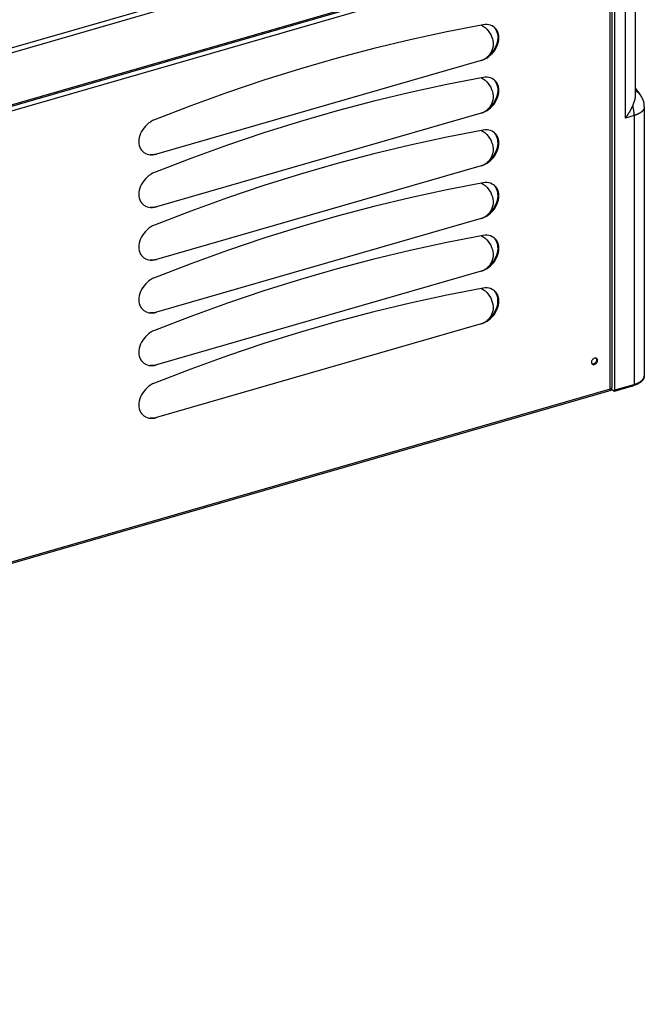
# Model space of a CAD drawing. Units: millimetres. Extents: x -1564 to 4346, y -693 to 2892.
# Drawn here: x 3021 to 3329, y -689 to -203 of the extents above; entities that cross this region are included whole.
import ezdxf

# ---------------------------------------------------------------- set-up
doc = ezdxf.new("R2010")
doc.units = ezdxf.units.MM
doc.header["$LTSCALE"] = 19.36
doc.layers.get('0').update_dxf_attribs({"linetype": 'CONTINUOUS'})
doc.layers.add('1', color=7, linetype='CONTINUOUS')

msp = doc.modelspace()

# ---------------------------------------------------------------- linework, layer by layer
at = {"color": 7, "linetype": 'Continuous'}
for p, q in [((3314.5, -386.05), (3314.51, -130.58)), ((3324.7, -240.8), (3324.7, -129.08)), ((3312.99, -162.54), (3312.98, -384.93)), ((3251.34, -208.06), (3252.07, -208.9)), ((3252.07, -208.9), (3252.73, -209.81)), ((3248.62, -223.5), (3088.4, -269.75)), ((3251.34, -234.04), (3252.07, -234.88)), ((3252.07, -234.88), (3252.73, -235.79)), ((3329.03, -246.34), (3329.02, -378.97)), ((3248.62, -249.48), (3088.4, -295.73)), ((3251.34, -260.02), (3252.07, -260.86)), ((3252.07, -260.86), (3252.72, -261.77)), ((3086.19, -270.08), (3085.34, -270.06)), ((3085.55, -270.09), (3086.46, -270.09)), ((3086.37, -270.07), (3086.19, -270.08)), ((3086.46, -270.09), (3087.42, -269.97)), ((3087.42, -269.97), (3088.4, -269.75)), ((3248.62, -275.46), (3088.4, -321.71)), ((3251.34, -286), (3252.07, -286.84)), ((3252.07, -286.84), (3252.72, -287.75)), ((3086.19, -296.06), (3085.34, -296.04)), ((3085.54, -296.07), (3086.46, -296.07)), ((3086.36, -296.05), (3086.19, -296.06)), ((3086.46, -296.07), (3087.42, -295.95)), ((3087.42, -295.95), (3088.4, -295.73)), ((3248.62, -301.44), (3088.4, -347.69)), ((3251.33, -311.98), (3252.07, -312.82)), ((3252.07, -312.82), (3252.72, -313.73)), ((3086.19, -322.04), (3085.34, -322.02)), ((3085.54, -322.05), (3086.46, -322.05)), ((3086.36, -322.03), (3086.19, -322.04)), ((3086.46, -322.05), (3087.42, -321.93)), ((3087.42, -321.93), (3088.4, -321.71)), ((3248.62, -327.42), (3088.4, -373.67)), ((3251.33, -337.96), (3252.07, -338.8)), ((3252.07, -338.8), (3252.72, -339.71)), ((3086.18, -348.02), (3085.34, -348)), ((3085.54, -348.03), (3086.46, -348.03)), ((3086.36, -348.01), (3086.18, -348.02)), ((3086.46, -348.03), (3087.41, -347.91)), ((3087.41, -347.91), (3088.4, -347.69)), ((3253.59, -349.16), (3253.88, -349.42)), ((3248.61, -353.4), (3088.4, -399.65)), ((3086.46, -374.01), (3087.41, -373.89)), ((3087.41, -373.89), (3088.4, -373.67)), ((3086.18, -374), (3085.34, -373.98)), ((3085.54, -374.01), (3086.46, -374.01)), ((3086.36, -373.99), (3086.18, -374)), ((3312.52, -386.27), (2263.69, -689.04)), ((3312.02, -385.48), (3312.18, -385.62)), ((3312.87, -385.42), (3312.18, -385.62)), ((3312.35, -385.56), (3312.18, -385.62)), ((3312.51, -385.49), (3312.35, -385.56)), ((3312.69, -385.26), (3312.87, -385.42)), ((3312.91, -385.16), (3312.84, -385.25)), ((3312.86, -385.66), (3312.87, -385.42)), ((3312.87, -385.5), (3314, -386.48)), ((3314.27, -386.58), (3323.8, -383.83)), ((3086.18, -399.98), (3085.33, -399.96)), ((3085.54, -399.99), (3086.46, -399.99)), ((3086.36, -399.97), (3086.18, -399.98)), ((3086.46, -399.99), (3087.41, -399.87)), ((3087.41, -399.87), (3088.4, -399.65))]:
    msp.add_line(p, q, dxfattribs=at)
at = {"color": 9, "linetype": 'Continuous'}
for p, q in [((3319.7, -251.92), (3319.7, -129.08)), ((2263.15, -434.92), (3313.21, -131.79)), ((2263.15, -437.23), (3314.01, -133.87)), ((2263.15, -463.03), (3314.01, -159.68)), ((3312.19, -163.23), (2264.47, -465.68)), ((3312.18, -385.62), (3312.19, -163.23)), ((3324.03, -250.67), (3319.7, -251.92)), ((3324.03, -250.67), (3324.02, -383.3)), ((3314.5, -386.05), (3324.02, -383.3)), ((3312.18, -385.62), (2264.46, -688.07))]:
    msp.add_line(p, q, dxfattribs=at)
at = {"color": 3, "linetype": 'Continuous'}
for p, q in [((3313.65, -160.52), (2263.15, -463.77)), ((3251.47, -221.77), (3252.41, -221.03)), ((3251.46, -247.75), (3252.41, -247.01)), ((3251.46, -273.73), (3252.41, -272.99)), ((3251.46, -299.71), (3252.41, -298.97)), ((3251.46, -325.69), (3252.41, -324.95)), ((3251.46, -351.67), (3252.41, -350.93)), ((3305.37, -370.59), (3305.37, -371.97))]:
    msp.add_line(p, q, dxfattribs=at)
at = {"color": 7, "linetype": 'Continuous'}
for points in [[(3249.55, -205.96), (3231.58, -209.42), (3213.58, -213.32), (3195.57, -217.65), (3177.54, -222.42), (3159.49, -227.63), (3141.45, -233.27), (3123.44, -239.34), (3105.45, -245.83), (3087.47, -252.75)], [(3248.8, -206.11), (3249.62, -206.61), (3250.52, -207.3), (3251.34, -208.06)], [(3252.34, -205.94), (3251.46, -205.84), (3250.53, -205.84), (3249.55, -205.96)], [(3255.11, -207.23), (3254.73, -206.94), (3254, -206.51), (3253.2, -206.17), (3252.34, -205.94)], [(3256.78, -209.59), (3256.41, -208.8), (3255.94, -208.09), (3255.38, -207.47), (3255.11, -207.23)], [(3250.56, -222.72), (3251.48, -222.19), (3252.38, -221.55), (3253.24, -220.82), (3254.04, -220.03), (3254.75, -219.18), (3255.4, -218.27), (3255.95, -217.33), (3256.42, -216.34), (3256.8, -215.31), (3257.07, -214.29), (3257.23, -213.3), (3257.28, -212.32), (3257.23, -211.38), (3257.06, -210.47), (3256.78, -209.59)], [(3252.73, -209.81), (3253.28, -210.77), (3253.73, -211.78), (3254.08, -212.85), (3254.31, -213.91), (3254.42, -214.97), (3254.42, -216.03), (3254.3, -217.06), (3254.06, -218.07), (3253.71, -219.04), (3253.25, -219.93), (3252.69, -220.75)], [(3250.48, -222.7), (3249.59, -223.15), (3248.62, -223.5)], [(3248.62, -223.5), (3249.61, -223.15), (3250.56, -222.72)], [(3252.69, -220.75), (3252.03, -221.5), (3251.29, -222.15), (3250.48, -222.7)], [(3249.55, -231.94), (3231.57, -235.4), (3213.58, -239.29), (3195.57, -243.63), (3177.54, -248.4), (3159.49, -253.61), (3141.45, -259.25), (3123.44, -265.32), (3105.45, -271.81), (3087.47, -278.73)], [(3248.79, -232.08), (3249.62, -232.59), (3250.52, -233.28), (3251.34, -234.04)], [(3252.34, -231.92), (3251.46, -231.82), (3250.53, -231.82), (3249.55, -231.94)], [(3255.11, -233.21), (3254.73, -232.92), (3254, -232.49), (3253.2, -232.15), (3252.34, -231.92)], [(3250.56, -248.7), (3251.48, -248.17), (3252.38, -247.53), (3253.24, -246.8), (3254.03, -246.01), (3254.75, -245.16), (3255.4, -244.25), (3255.95, -243.31), (3256.42, -242.32), (3256.8, -241.29), (3257.07, -240.27), (3257.23, -239.28), (3257.28, -238.3), (3257.22, -237.36), (3257.06, -236.45), (3256.78, -235.57)], [(3252.73, -235.79), (3253.28, -236.75), (3253.73, -237.76), (3254.08, -238.83), (3254.31, -239.89), (3254.42, -240.95), (3254.42, -242.01), (3254.3, -243.04), (3254.06, -244.05), (3253.7, -245.02), (3253.25, -245.91), (3252.69, -246.73)], [(3256.78, -235.57), (3256.41, -234.78), (3255.94, -234.07), (3255.37, -233.45), (3255.11, -233.21)], [(3324.7, -237.37), (3325.08, -237.86), (3326.9, -240.18)], [(3323.36, -245.76), (3323.4, -245.67), (3323.44, -245.57), (3323.48, -245.47), (3323.52, -245.37), (3323.56, -245.28), (3323.6, -245.18), (3323.64, -245.08), (3323.68, -244.99), (3323.72, -244.89), (3323.76, -244.79), (3323.8, -244.7), (3323.83, -244.6), (3323.87, -244.5), (3323.91, -244.41), (3323.94, -244.31), (3323.98, -244.21), (3324.01, -244.12), (3324.04, -244.02), (3324.08, -243.93), (3324.11, -243.83), (3324.14, -243.74), (3324.17, -243.65), (3324.2, -243.55), (3324.23, -243.46), (3324.26, -243.37), (3324.29, -243.27), (3324.32, -243.18), (3324.34, -243.09), (3324.37, -243), (3324.39, -242.91), (3324.42, -242.82), (3324.44, -242.73), (3324.46, -242.64), (3324.48, -242.55), (3324.5, -242.46), (3324.52, -242.37), (3324.54, -242.29), (3324.56, -242.2), (3324.57, -242.11), (3324.59, -242.03), (3324.6, -241.94), (3324.61, -241.86), (3324.63, -241.77), (3324.64, -241.69), (3324.65, -241.6), (3324.66, -241.52), (3324.67, -241.44), (3324.67, -241.36), (3324.68, -241.28), (3324.69, -241.19), (3324.69, -241.11), (3324.69, -241.04), (3324.7, -240.96), (3324.7, -240.88), (3324.7, -240.8)], [(3252.69, -246.73), (3252.03, -247.48), (3251.29, -248.13), (3250.47, -248.68)], [(3319.7, -251.92), (3319.81, -251.78), (3319.92, -251.64), (3320.03, -251.49), (3320.14, -251.34), (3320.24, -251.2), (3320.35, -251.05), (3320.45, -250.91), (3320.56, -250.76), (3320.66, -250.61), (3320.76, -250.46), (3320.86, -250.31), (3320.96, -250.16), (3321.06, -250.02), (3321.16, -249.87), (3321.26, -249.72), (3321.35, -249.57), (3321.45, -249.42), (3321.54, -249.27), (3321.63, -249.12), (3321.72, -248.97), (3321.81, -248.82), (3321.9, -248.67), (3321.98, -248.52), (3322.07, -248.37), (3322.15, -248.22), (3322.23, -248.08), (3322.31, -247.93), (3322.39, -247.78), (3322.47, -247.63), (3322.55, -247.49), (3322.62, -247.34), (3322.7, -247.19), (3322.77, -247.05), (3322.84, -246.9), (3322.91, -246.76), (3322.98, -246.61), (3323.05, -246.47), (3323.11, -246.33), (3323.18, -246.18), (3323.24, -246.04), (3323.3, -245.9), (3323.36, -245.76)], [(3250.47, -248.68), (3249.59, -249.13), (3248.62, -249.48)], [(3248.62, -249.48), (3249.61, -249.13), (3250.56, -248.7)], [(3087.47, -252.75), (3086.5, -253.19), (3085.57, -253.73), (3084.68, -254.34), (3083.83, -255.06), (3083.02, -255.86), (3082.29, -256.72), (3081.65, -257.62), (3081.09, -258.57), (3080.62, -259.55), (3080.25, -260.55), (3079.97, -261.59), (3079.8, -262.6), (3079.74, -263.57), (3079.8, -264.52), (3079.96, -265.42), (3080.23, -266.28), (3080.6, -267.09), (3081.07, -267.81), (3081.63, -268.44), (3082.27, -268.97), (3082.79, -269.3)], [(3249.55, -257.92), (3231.57, -261.38), (3213.58, -265.27), (3195.57, -269.61), (3177.54, -274.38), (3159.49, -279.59), (3141.45, -285.23), (3123.44, -291.3), (3105.45, -297.79), (3087.47, -304.71)], [(3248.79, -258.06), (3249.62, -258.57), (3250.52, -259.26), (3251.34, -260.02)], [(3252.34, -257.9), (3251.46, -257.8), (3250.53, -257.8), (3249.55, -257.92)], [(3250.56, -274.68), (3251.48, -274.15), (3252.38, -273.51), (3253.24, -272.78), (3254.03, -271.99), (3254.75, -271.14), (3255.39, -270.23), (3255.95, -269.29), (3256.42, -268.3), (3256.8, -267.27), (3257.07, -266.25), (3257.23, -265.26), (3257.28, -264.28), (3257.22, -263.34), (3257.05, -262.43), (3256.78, -261.55)], [(3255.11, -259.19), (3254.73, -258.9), (3254, -258.47), (3253.19, -258.13), (3252.34, -257.9)], [(3252.72, -261.77), (3253.28, -262.73), (3253.73, -263.74), (3254.08, -264.81), (3254.31, -265.87), (3254.42, -266.93), (3254.42, -267.99), (3254.3, -269.02), (3254.06, -270.03), (3253.7, -271), (3253.25, -271.89), (3252.69, -272.71)], [(3256.78, -261.55), (3256.4, -260.76), (3255.94, -260.05), (3255.37, -259.43), (3255.11, -259.19)], [(3082.79, -269.3), (3082.99, -269.41), (3083.78, -269.74), (3084.65, -269.97), (3085.55, -270.09)], [(3088.4, -269.75), (3087.39, -269.97), (3086.37, -270.07)], [(3250.47, -274.66), (3249.58, -275.11), (3248.62, -275.46)], [(3248.62, -275.46), (3249.6, -275.11), (3250.56, -274.68)], [(3252.69, -272.71), (3252.02, -273.46), (3251.28, -274.11), (3250.47, -274.66)], [(3087.47, -278.73), (3086.5, -279.17), (3085.57, -279.71), (3084.68, -280.32), (3083.83, -281.04), (3083.02, -281.84), (3082.29, -282.7), (3081.65, -283.6), (3081.09, -284.55), (3080.62, -285.53), (3080.25, -286.53), (3079.97, -287.57), (3079.8, -288.58), (3079.74, -289.55), (3079.8, -290.5), (3079.95, -291.4), (3080.23, -292.26), (3080.6, -293.07), (3081.07, -293.79), (3081.63, -294.42), (3082.27, -294.95), (3082.79, -295.28)], [(3249.55, -283.9), (3231.57, -287.36), (3213.58, -291.25), (3195.57, -295.59), (3177.54, -300.36), (3159.48, -305.57), (3141.45, -311.21), (3123.44, -317.28), (3105.45, -323.77), (3087.47, -330.69)], [(3248.79, -284.04), (3249.61, -284.55), (3250.52, -285.24), (3251.34, -286)], [(3252.34, -283.88), (3251.46, -283.78), (3250.53, -283.78), (3249.55, -283.9)], [(3255.11, -285.17), (3254.73, -284.88), (3254, -284.45), (3253.19, -284.11), (3252.34, -283.88)], [(3256.78, -287.53), (3256.4, -286.74), (3255.94, -286.03), (3255.37, -285.41), (3255.11, -285.17)], [(3250.56, -300.66), (3251.48, -300.13), (3252.37, -299.49), (3253.24, -298.76), (3254.03, -297.97), (3254.75, -297.12), (3255.39, -296.21), (3255.95, -295.27), (3256.42, -294.28), (3256.8, -293.25), (3257.07, -292.23), (3257.23, -291.24), (3257.28, -290.26), (3257.22, -289.32), (3257.05, -288.41), (3256.78, -287.53)], [(3252.72, -287.75), (3253.28, -288.71), (3253.73, -289.72), (3254.08, -290.79), (3254.31, -291.85), (3254.42, -292.91), (3254.42, -293.97), (3254.3, -295), (3254.06, -296), (3253.7, -296.98), (3253.25, -297.87), (3252.69, -298.69)], [(3082.79, -295.28), (3082.99, -295.39), (3083.78, -295.72), (3084.65, -295.95), (3085.54, -296.07)], [(3088.4, -295.73), (3087.39, -295.95), (3086.36, -296.05)], [(3250.47, -300.64), (3249.58, -301.09), (3248.62, -301.44)], [(3248.62, -301.44), (3249.6, -301.09), (3250.56, -300.66)], [(3252.69, -298.69), (3252.02, -299.44), (3251.28, -300.09), (3250.47, -300.64)], [(3087.47, -304.71), (3086.5, -305.15), (3085.56, -305.69), (3084.68, -306.3), (3083.83, -307.02), (3083.02, -307.82), (3082.29, -308.68), (3081.65, -309.58), (3081.09, -310.53), (3080.62, -311.51), (3080.24, -312.51), (3079.97, -313.55), (3079.8, -314.56), (3079.74, -315.53), (3079.79, -316.48), (3079.95, -317.38), (3080.22, -318.24), (3080.6, -319.05), (3081.07, -319.77), (3081.63, -320.4), (3082.27, -320.93), (3082.79, -321.26)], [(3249.55, -309.88), (3231.57, -313.34), (3213.58, -317.23), (3195.57, -321.57), (3177.53, -326.34), (3159.48, -331.55), (3141.45, -337.19), (3123.44, -343.26), (3105.45, -349.75), (3087.47, -356.67)], [(3248.79, -310.02), (3249.61, -310.53), (3250.51, -311.22), (3251.33, -311.98)], [(3252.34, -309.86), (3251.46, -309.76), (3250.52, -309.76), (3249.55, -309.88)], [(3255.11, -311.15), (3254.73, -310.86), (3254, -310.43), (3253.19, -310.09), (3252.34, -309.86)], [(3250.56, -326.64), (3251.48, -326.11), (3252.37, -325.47), (3253.24, -324.74), (3254.03, -323.95), (3254.75, -323.1), (3255.39, -322.19), (3255.95, -321.25), (3256.42, -320.26), (3256.79, -319.23), (3257.07, -318.21), (3257.23, -317.22), (3257.28, -316.24), (3257.22, -315.3), (3257.05, -314.39), (3256.78, -313.51)], [(3252.72, -313.73), (3253.28, -314.69), (3253.73, -315.7), (3254.08, -316.77), (3254.31, -317.83), (3254.42, -318.89), (3254.42, -319.95), (3254.3, -320.98), (3254.06, -321.98), (3253.7, -322.96), (3253.24, -323.85), (3252.68, -324.67)], [(3256.78, -313.51), (3256.4, -312.72), (3255.93, -312.01), (3255.37, -311.39), (3255.11, -311.15)], [(3082.79, -321.26), (3082.99, -321.37), (3083.78, -321.7), (3084.65, -321.93), (3085.54, -322.05)], [(3088.4, -321.71), (3087.39, -321.93), (3086.36, -322.03)], [(3252.68, -324.67), (3252.02, -325.42), (3251.28, -326.07), (3250.47, -326.62)], [(3250.47, -326.62), (3249.58, -327.07), (3248.62, -327.42)], [(3248.62, -327.42), (3249.6, -327.07), (3250.56, -326.64)], [(3087.47, -330.69), (3086.49, -331.13), (3085.56, -331.67), (3084.68, -332.28), (3083.83, -333), (3083.02, -333.8), (3082.29, -334.66), (3081.65, -335.56), (3081.08, -336.51), (3080.62, -337.49), (3080.24, -338.49), (3079.97, -339.53), (3079.8, -340.54), (3079.74, -341.51), (3079.79, -342.46), (3079.95, -343.36), (3080.22, -344.22), (3080.6, -345.03), (3081.07, -345.75), (3081.63, -346.38), (3082.27, -346.91), (3082.78, -347.24)], [(3249.55, -335.86), (3231.57, -339.32), (3213.58, -343.21), (3195.57, -347.55), (3177.53, -352.32), (3159.48, -357.53), (3141.45, -363.17), (3123.44, -369.24), (3105.45, -375.73), (3087.47, -382.65)], [(3248.79, -336), (3249.61, -336.51), (3250.51, -337.2), (3251.33, -337.96)], [(3252.34, -335.84), (3251.45, -335.74), (3250.52, -335.74), (3249.55, -335.86)], [(3250.55, -352.62), (3251.47, -352.09), (3252.37, -351.45), (3253.24, -350.72), (3254.03, -349.93), (3254.75, -349.08), (3255.39, -348.17), (3255.95, -347.23), (3256.41, -346.24), (3256.79, -345.21), (3257.07, -344.19), (3257.22, -343.2), (3257.28, -342.22), (3257.22, -341.28), (3257.05, -340.37), (3256.77, -339.49)], [(3255.11, -337.13), (3254.73, -336.84), (3254, -336.41), (3253.19, -336.07), (3252.34, -335.84)], [(3252.72, -339.71), (3253.27, -340.67), (3253.73, -341.68), (3254.07, -342.75), (3254.31, -343.81), (3254.42, -344.87), (3254.42, -345.93), (3254.3, -346.96), (3254.06, -347.96), (3253.7, -348.94), (3253.24, -349.83), (3252.68, -350.65)], [(3256.77, -339.49), (3256.4, -338.7), (3255.93, -337.99), (3255.37, -337.37), (3255.11, -337.13)], [(3082.78, -347.24), (3082.99, -347.35), (3083.78, -347.68), (3084.64, -347.91), (3085.54, -348.03)], [(3088.4, -347.69), (3087.38, -347.91), (3086.36, -348.01)], [(3250.47, -352.6), (3249.58, -353.05), (3248.61, -353.4)], [(3248.61, -353.4), (3249.6, -353.05), (3250.55, -352.62)], [(3252.68, -350.65), (3252.02, -351.4), (3251.28, -352.05), (3250.47, -352.6)], [(3087.47, -356.67), (3086.49, -357.11), (3085.56, -357.65), (3084.68, -358.26), (3083.83, -358.98), (3083.02, -359.78), (3082.29, -360.64), (3081.65, -361.54), (3081.08, -362.49), (3080.61, -363.47), (3080.24, -364.47), (3079.97, -365.51), (3079.8, -366.52), (3079.74, -367.49), (3079.79, -368.44), (3079.95, -369.34), (3080.22, -370.2), (3080.6, -371.01), (3081.07, -371.73), (3081.62, -372.36), (3082.27, -372.89), (3082.78, -373.22)], [(3082.78, -373.22), (3082.99, -373.33), (3083.78, -373.66), (3084.64, -373.89), (3085.54, -374.01)], [(3088.4, -373.67), (3087.38, -373.89), (3086.36, -373.99)], [(3087.47, -382.65), (3086.49, -383.09), (3085.56, -383.63), (3084.68, -384.24), (3083.82, -384.96), (3083.02, -385.76), (3082.29, -386.62), (3081.65, -387.52), (3081.08, -388.47), (3080.61, -389.45), (3080.24, -390.45), (3079.96, -391.49), (3079.8, -392.5), (3079.74, -393.47), (3079.79, -394.42), (3079.95, -395.32), (3080.22, -396.18), (3080.6, -396.99), (3081.07, -397.71), (3081.62, -398.34), (3082.27, -398.87), (3082.78, -399.2)], [(3329.02, -378.97), (3329.02, -379.03), (3329.02, -379.09), (3329.02, -379.15), (3329.02, -379.21), (3329.01, -379.27), (3329, -379.33), (3329, -379.39), (3328.99, -379.45), (3328.98, -379.51), (3328.97, -379.57), (3328.96, -379.63), (3328.94, -379.69), (3328.93, -379.75), (3328.92, -379.81), (3328.9, -379.86), (3328.88, -379.92), (3328.86, -379.98), (3328.84, -380.04), (3328.82, -380.1), (3328.8, -380.16), (3328.78, -380.22), (3328.75, -380.28), (3328.73, -380.34), (3328.7, -380.4), (3328.67, -380.46), (3328.64, -380.52), (3328.61, -380.58), (3328.58, -380.64), (3328.55, -380.7), (3328.51, -380.76), (3328.48, -380.82), (3328.44, -380.88), (3328.4, -380.94), (3328.36, -381), (3328.32, -381.05), (3328.28, -381.11), (3328.23, -381.17), (3328.19, -381.23), (3328.14, -381.29), (3328.1, -381.34), (3328.05, -381.4), (3328, -381.46), (3327.95, -381.52), (3327.89, -381.57), (3327.84, -381.63), (3327.79, -381.68), (3327.73, -381.74), (3327.67, -381.79), (3327.61, -381.85), (3327.55, -381.9), (3327.49, -381.96), (3327.43, -382.01), (3327.37, -382.06), (3327.3, -382.12), (3327.24, -382.17), (3327.17, -382.22), (3327.1, -382.27), (3327.04, -382.32), (3326.97, -382.37), (3326.9, -382.42), (3326.82, -382.47), (3326.75, -382.52), (3326.68, -382.57), (3326.6, -382.61), (3326.53, -382.66), (3326.45, -382.71), (3326.37, -382.75), (3326.3, -382.8), (3326.22, -382.84), (3326.14, -382.89), (3326.06, -382.93), (3325.97, -382.97), (3325.89, -383.02), (3325.81, -383.06), (3325.72, -383.1), (3325.64, -383.14), (3325.55, -383.18), (3325.47, -383.22), (3325.38, -383.26), (3325.29, -383.3), (3325.21, -383.33), (3325.12, -383.37), (3325.03, -383.41), (3324.94, -383.44), (3324.84, -383.48), (3324.75, -383.51), (3324.66, -383.55), (3324.57, -383.58), (3324.47, -383.61), (3324.38, -383.65), (3324.28, -383.68), (3324.19, -383.71), (3324.09, -383.74), (3324, -383.77), (3323.9, -383.8), (3323.8, -383.83)], [(3312.84, -385.25), (3312.75, -385.34), (3312.64, -385.42), (3312.51, -385.49)], [(3312.52, -386.27), (3312.58, -386.23), (3312.68, -386.15), (3312.76, -386.02), (3312.82, -385.86), (3312.86, -385.66)], [(3312.98, -384.93), (3312.98, -384.94), (3312.96, -385.05), (3312.91, -385.16)], [(3314, -386.48), (3314.01, -386.49), (3314.02, -386.5), (3314.03, -386.51), (3314.04, -386.51), (3314.05, -386.52), (3314.06, -386.53), (3314.07, -386.53), (3314.07, -386.54), (3314.08, -386.54), (3314.09, -386.55), (3314.1, -386.55), (3314.11, -386.56), (3314.12, -386.56), (3314.13, -386.57), (3314.14, -386.57), (3314.15, -386.57), (3314.16, -386.58), (3314.17, -386.58), (3314.18, -386.58), (3314.19, -386.58), (3314.2, -386.58), (3314.2, -386.58), (3314.21, -386.58), (3314.22, -386.58), (3314.23, -386.58), (3314.24, -386.58), (3314.25, -386.58), (3314.26, -386.58), (3314.26, -386.58), (3314.27, -386.58), (3314.27, -386.58)], [(3314.27, -386.58), (3314.28, -386.58), (3314.29, -386.57), (3314.3, -386.57), (3314.3, -386.57), (3314.31, -386.56), (3314.32, -386.56), (3314.33, -386.55), (3314.33, -386.55), (3314.34, -386.54), (3314.35, -386.54), (3314.35, -386.53), (3314.36, -386.53), (3314.37, -386.52), (3314.37, -386.51), (3314.38, -386.5), (3314.39, -386.5), (3314.39, -386.49), (3314.4, -386.48), (3314.4, -386.47), (3314.41, -386.46), (3314.42, -386.45), (3314.42, -386.44), (3314.43, -386.43), (3314.43, -386.42), (3314.44, -386.41), (3314.44, -386.4), (3314.44, -386.39), (3314.45, -386.38), (3314.45, -386.37), (3314.46, -386.36), (3314.46, -386.34), (3314.46, -386.33), (3314.47, -386.32), (3314.47, -386.31), (3314.47, -386.29), (3314.48, -386.28), (3314.48, -386.27), (3314.48, -386.25), (3314.48, -386.24), (3314.49, -386.22), (3314.49, -386.21), (3314.49, -386.19), (3314.49, -386.18), (3314.49, -386.16), (3314.49, -386.15), (3314.5, -386.13), (3314.5, -386.12), (3314.5, -386.1), (3314.5, -386.08), (3314.5, -386.07), (3314.5, -386.05)], [(3082.78, -399.2), (3082.98, -399.31), (3083.78, -399.64), (3084.64, -399.87), (3085.54, -399.99)], [(3088.4, -399.65), (3087.38, -399.87), (3086.36, -399.97)]]:
    msp.add_lwpolyline(points, dxfattribs=at)
at = {"color": 3, "linetype": 'Continuous'}
for points in [[(3256.54, -209.72), (3256.21, -208.88), (3255.8, -208.12), (3255.29, -207.46), (3255.09, -207.26)], [(3252.41, -221.03), (3253.29, -220.19), (3254.07, -219.31), (3254.76, -218.4), (3255.35, -217.44), (3255.85, -216.47), (3256.25, -215.47), (3256.56, -214.46), (3256.77, -213.46), (3256.87, -212.48), (3256.87, -211.52), (3256.76, -210.6), (3256.54, -209.72)], [(3252.41, -247.01), (3253.29, -246.17), (3254.07, -245.29), (3254.76, -244.38), (3255.35, -243.42), (3255.85, -242.45), (3256.25, -241.45), (3256.56, -240.44), (3256.77, -239.44), (3256.87, -238.46), (3256.87, -237.5), (3256.76, -236.58), (3256.54, -235.7)], [(3256.54, -235.7), (3256.21, -234.86), (3255.79, -234.1), (3255.29, -233.44), (3255.09, -233.24)], [(3252.41, -272.99), (3253.29, -272.15), (3254.07, -271.27), (3254.76, -270.36), (3255.35, -269.4), (3255.85, -268.43), (3256.25, -267.43), (3256.56, -266.42), (3256.77, -265.42), (3256.87, -264.44), (3256.86, -263.48), (3256.76, -262.56), (3256.54, -261.68)], [(3256.54, -261.68), (3256.21, -260.84), (3255.79, -260.08), (3255.29, -259.42), (3255.09, -259.22)], [(3256.53, -287.66), (3256.21, -286.82), (3255.79, -286.06), (3255.29, -285.4), (3255.08, -285.2)], [(3252.41, -298.97), (3253.29, -298.13), (3254.07, -297.25), (3254.75, -296.34), (3255.35, -295.38), (3255.84, -294.41), (3256.25, -293.41), (3256.56, -292.39), (3256.76, -291.4), (3256.87, -290.42), (3256.86, -289.46), (3256.76, -288.54), (3256.53, -287.66)], [(3252.41, -324.95), (3253.29, -324.11), (3254.07, -323.23), (3254.75, -322.31), (3255.35, -321.36), (3255.84, -320.39), (3256.25, -319.39), (3256.56, -318.37), (3256.76, -317.38), (3256.87, -316.4), (3256.86, -315.44), (3256.75, -314.52), (3256.53, -313.64)], [(3256.53, -313.64), (3256.21, -312.8), (3255.79, -312.04), (3255.29, -311.38), (3255.08, -311.18)], [(3252.41, -350.93), (3253.28, -350.09), (3254.07, -349.21), (3254.75, -348.29), (3255.34, -347.34), (3255.84, -346.37), (3256.25, -345.37), (3256.56, -344.35), (3256.76, -343.36), (3256.86, -342.38), (3256.86, -341.42), (3256.75, -340.5), (3256.53, -339.62)], [(3256.53, -339.62), (3256.21, -338.78), (3255.79, -338.02), (3255.29, -337.36), (3255.08, -337.16)]]:
    msp.add_lwpolyline(points, dxfattribs=at)
at = {"color": 9, "linetype": 'Continuous'}
for points in [[(3326.9, -240.18), (3326.86, -240.13), (3326.82, -240.07), (3326.77, -240.02), (3326.73, -239.97), (3326.68, -239.92), (3326.63, -239.87), (3326.59, -239.82), (3326.54, -239.77), (3326.49, -239.73), (3326.44, -239.68), (3326.38, -239.63), (3326.33, -239.59), (3326.28, -239.55), (3326.22, -239.5), (3326.17, -239.46), (3326.11, -239.42), (3326.05, -239.38), (3325.99, -239.34), (3325.93, -239.3), (3325.87, -239.26), (3325.81, -239.23), (3325.75, -239.19), (3325.69, -239.15), (3325.62, -239.12), (3325.56, -239.09), (3325.49, -239.05), (3325.43, -239.02), (3325.36, -238.99), (3325.29, -238.96), (3325.23, -238.93), (3325.16, -238.9), (3325.09, -238.88), (3325.02, -238.85), (3324.95, -238.83), (3324.87, -238.8), (3324.8, -238.78), (3324.73, -238.76), (3324.7, -238.75)], [(3324.03, -250.67), (3324.03, -250.58), (3324.03, -250.48), (3324.03, -250.39), (3324.02, -250.29), (3324.02, -250.19), (3324.02, -250.1), (3324.01, -250), (3324.01, -249.9), (3324, -249.8), (3324, -249.7), (3323.99, -249.61), (3323.99, -249.51), (3323.98, -249.41), (3323.97, -249.31), (3323.96, -249.2), (3323.95, -249.1), (3323.94, -249), (3323.93, -248.9), (3323.92, -248.8), (3323.91, -248.7), (3323.9, -248.59), (3323.89, -248.49), (3323.87, -248.39), (3323.86, -248.28), (3323.84, -248.18), (3323.83, -248.08), (3323.81, -247.97), (3323.8, -247.87), (3323.78, -247.76), (3323.76, -247.66), (3323.75, -247.55), (3323.73, -247.45), (3323.71, -247.34), (3323.69, -247.24), (3323.67, -247.13), (3323.65, -247.03), (3323.63, -246.92), (3323.61, -246.82), (3323.58, -246.71), (3323.56, -246.61), (3323.54, -246.5), (3323.51, -246.4), (3323.49, -246.29), (3323.46, -246.18), (3323.44, -246.08), (3323.41, -245.97), (3323.39, -245.87), (3323.36, -245.76)], [(3329.03, -246.34), (3329.03, -246.4), (3329.03, -246.45), (3329.02, -246.51), (3329.02, -246.56), (3329.01, -246.62), (3329.01, -246.67), (3329, -246.72), (3328.99, -246.78), (3328.98, -246.83), (3328.97, -246.89), (3328.96, -246.94), (3328.94, -247), (3328.93, -247.05), (3328.91, -247.1), (3328.9, -247.16), (3328.88, -247.21), (3328.86, -247.26), (3328.84, -247.32), (3328.81, -247.37), (3328.79, -247.42), (3328.77, -247.48), (3328.74, -247.53), (3328.72, -247.58), (3328.69, -247.64), (3328.66, -247.69), (3328.63, -247.74), (3328.6, -247.79), (3328.57, -247.85), (3328.53, -247.9), (3328.5, -247.95), (3328.46, -248), (3328.43, -248.05), (3328.39, -248.1), (3328.35, -248.15), (3328.31, -248.21), (3328.27, -248.26), (3328.23, -248.31), (3328.18, -248.36), (3328.14, -248.41), (3328.09, -248.46), (3328.05, -248.51), (3328, -248.55), (3327.95, -248.6), (3327.9, -248.65), (3327.85, -248.7), (3327.8, -248.75), (3327.74, -248.8), (3327.69, -248.84), (3327.63, -248.89), (3327.58, -248.94), (3327.52, -248.98), (3327.46, -249.03), (3327.4, -249.07), (3327.34, -249.12), (3327.28, -249.17), (3327.22, -249.21), (3327.16, -249.26), (3327.09, -249.3), (3327.03, -249.34), (3326.96, -249.39), (3326.9, -249.43), (3326.83, -249.47), (3326.76, -249.51), (3326.69, -249.56), (3326.62, -249.6), (3326.55, -249.64), (3326.47, -249.68), (3326.4, -249.72), (3326.33, -249.76), (3326.25, -249.8), (3326.18, -249.84), (3326.1, -249.88), (3326.02, -249.92), (3325.94, -249.95), (3325.86, -249.99), (3325.78, -250.03), (3325.7, -250.07), (3325.62, -250.1), (3325.54, -250.14), (3325.46, -250.17), (3325.37, -250.21), (3325.29, -250.24), (3325.2, -250.28), (3325.12, -250.31), (3325.03, -250.34), (3324.94, -250.37), (3324.85, -250.41), (3324.76, -250.44), (3324.68, -250.47), (3324.58, -250.5), (3324.49, -250.53), (3324.4, -250.56), (3324.31, -250.59), (3324.22, -250.62), (3324.12, -250.65), (3324.03, -250.67)], [(3324.02, -383.3), (3324.02, -383.32), (3324.02, -383.33), (3324.02, -383.35), (3324.02, -383.37), (3324.02, -383.38), (3324.02, -383.4), (3324.02, -383.41), (3324.02, -383.43), (3324.02, -383.44), (3324.01, -383.46), (3324.01, -383.47), (3324.01, -383.49), (3324.01, -383.5), (3324.01, -383.52), (3324, -383.53), (3324, -383.54), (3324, -383.56), (3323.99, -383.57), (3323.99, -383.58), (3323.99, -383.59), (3323.98, -383.61), (3323.98, -383.62), (3323.97, -383.63), (3323.97, -383.64), (3323.97, -383.65), (3323.96, -383.66), (3323.96, -383.67), (3323.95, -383.68), (3323.95, -383.69), (3323.94, -383.7), (3323.94, -383.71), (3323.93, -383.72), (3323.92, -383.73), (3323.92, -383.74), (3323.91, -383.75), (3323.91, -383.75), (3323.9, -383.76), (3323.89, -383.77), (3323.89, -383.78), (3323.88, -383.78), (3323.87, -383.79), (3323.87, -383.79), (3323.86, -383.8), (3323.85, -383.8), (3323.85, -383.81), (3323.84, -383.81), (3323.83, -383.82), (3323.82, -383.82), (3323.81, -383.82), (3323.81, -383.83), (3323.8, -383.83)], [(3324.02, -383.3), (3324.12, -383.27), (3324.22, -383.24), (3324.31, -383.21), (3324.4, -383.18), (3324.5, -383.15), (3324.59, -383.12), (3324.68, -383.09), (3324.77, -383.06), (3324.87, -383.03), (3324.96, -382.99), (3325.05, -382.96), (3325.13, -382.93), (3325.22, -382.89), (3325.31, -382.86), (3325.39, -382.82), (3325.48, -382.79), (3325.56, -382.75), (3325.65, -382.71), (3325.73, -382.68), (3325.81, -382.64), (3325.9, -382.6), (3325.98, -382.56), (3326.06, -382.52), (3326.13, -382.49), (3326.21, -382.45), (3326.29, -382.4), (3326.37, -382.36), (3326.44, -382.32), (3326.51, -382.28), (3326.59, -382.24), (3326.66, -382.2), (3326.73, -382.15), (3326.8, -382.11), (3326.87, -382.07), (3326.94, -382.02), (3327.01, -381.98), (3327.07, -381.94), (3327.14, -381.89), (3327.2, -381.84), (3327.27, -381.8), (3327.33, -381.75), (3327.39, -381.71), (3327.45, -381.66), (3327.51, -381.61), (3327.57, -381.57), (3327.63, -381.52), (3327.68, -381.47), (3327.74, -381.42), (3327.79, -381.37), (3327.85, -381.32), (3327.9, -381.27), (3327.95, -381.22), (3328, -381.17), (3328.05, -381.12), (3328.09, -381.07), (3328.14, -381.02), (3328.19, -380.97), (3328.23, -380.92), (3328.27, -380.87), (3328.32, -380.82), (3328.36, -380.77), (3328.4, -380.71), (3328.43, -380.66), (3328.47, -380.61), (3328.51, -380.56), (3328.54, -380.5), (3328.57, -380.45), (3328.61, -380.4), (3328.64, -380.34), (3328.67, -380.29), (3328.7, -380.24), (3328.73, -380.18), (3328.75, -380.13), (3328.78, -380.07), (3328.8, -380.02), (3328.82, -379.97), (3328.85, -379.91), (3328.87, -379.86), (3328.88, -379.8), (3328.9, -379.75), (3328.92, -379.69), (3328.93, -379.64), (3328.95, -379.58), (3328.96, -379.52), (3328.97, -379.47), (3328.98, -379.41), (3328.99, -379.36), (3329, -379.3), (3329.01, -379.25), (3329.01, -379.19), (3329.02, -379.14), (3329.02, -379.08), (3329.02, -379.02)]]:
    msp.add_lwpolyline(points, dxfattribs=at)
at = {"color": 7, "linetype": 'Continuous'}
msp.add_arc((3319.03, -246.34), 10, 359.9978, 38.0616, dxfattribs=at)
at = {"layer": '1', "color": 7, "linetype": 'Continuous'}
for p, q in [((3302.99, -372.07), (3302.96, -372.35)), ((3303.16, -373.05), (3303.33, -373.23)), ((3304.47, -370.4), (3304.21, -370.5)), ((3305.62, -370.59), (3305.44, -370.47)), ((3305.78, -370.78), (3305.62, -370.59))]:
    msp.add_line(p, q, dxfattribs=at)
at = {"layer": '1', "color": 3, "linetype": 'Continuous'}
msp.add_line((3305.56, -371.41), (3305.59, -371.13), dxfattribs=at)
at = {"layer": '1', "color": 9, "linetype": 'Continuous'}
msp.add_line((3305.99, -371.47), (3305.59, -371.13), dxfattribs=at)
at = {"layer": '1', "color": 7, "linetype": 'Continuous'}
for points in [[(3302.96, -372.35), (3302.99, -372.62), (3303.05, -372.85), (3303.16, -373.05)], [(3304.21, -370.5), (3303.95, -370.64), (3303.71, -370.82), (3303.5, -371.03), (3303.31, -371.28), (3303.16, -371.53), (3303.05, -371.79), (3302.99, -372.07)], [(3303.33, -373.23), (3303.5, -373.35), (3303.71, -373.44), (3303.95, -373.48), (3304.21, -373.48), (3304.47, -373.43), (3304.73, -373.33), (3304.99, -373.18), (3305.23, -373.01), (3305.44, -372.79), (3305.63, -372.55), (3305.78, -372.29), (3305.89, -372.03)], [(3305.44, -370.47), (3305.23, -370.38), (3304.99, -370.34), (3304.73, -370.35), (3304.47, -370.4)], [(3305.99, -371.47), (3305.96, -371.21), (3305.89, -370.97), (3305.78, -370.78)], [(3305.89, -372.03), (3305.96, -371.76), (3305.99, -371.47)]]:
    msp.add_lwpolyline(points, dxfattribs=at)
at = {"layer": '1', "color": 3, "linetype": 'Continuous'}
for points in [[(3303.15, -373.03), (3303.31, -373.1), (3303.55, -373.14), (3303.81, -373.13), (3304.07, -373.08), (3304.33, -372.98)], [(3304.33, -372.98), (3304.59, -372.84), (3304.83, -372.66), (3305.04, -372.45), (3305.23, -372.2), (3305.38, -371.94), (3305.49, -371.68), (3305.56, -371.41)], [(3305.59, -371.13), (3305.56, -370.86), (3305.49, -370.63), (3305.38, -370.43)]]:
    msp.add_lwpolyline(points, dxfattribs=at)

doc.saveas('drawing.dxf')
